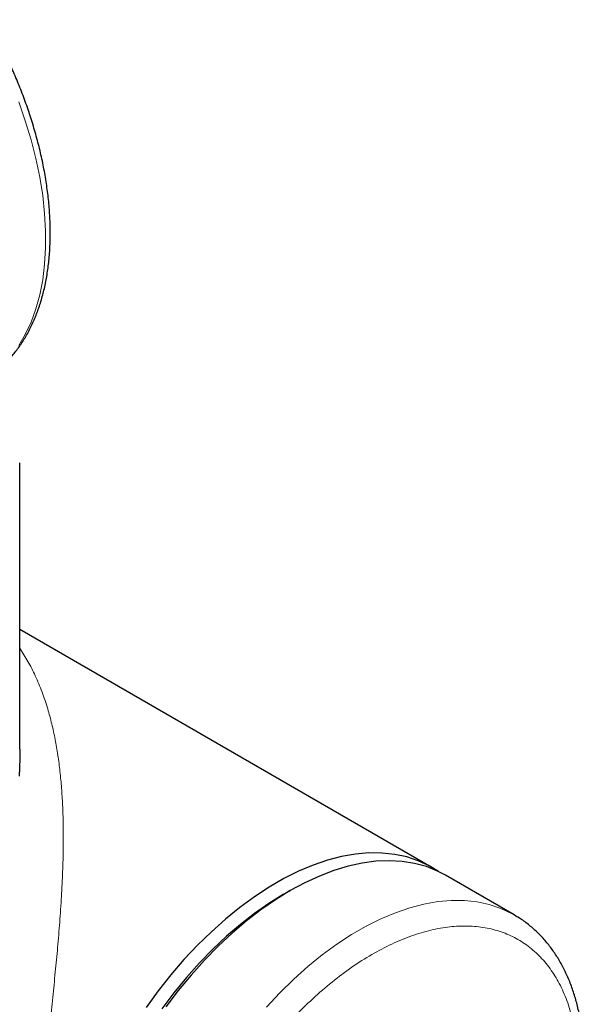
# Model space of a CAD drawing. Units: millimetres. Extents: x 0 to 420, y 0 to 297.
# Drawn here: x 388 to 395, y 135 to 148 of the extents above; entities that cross this region are included whole.
import ezdxf

# ---------------------------------------------------------------- set-up
doc = ezdxf.new("R2010")
doc.units = ezdxf.units.MM

msp = doc.modelspace()

# ---------------------------------------------------------------- linework, layer by layer
at = {"color": 7, "linetype": 'Continuous', "lineweight": 25}
for p, q in [((387.87858, 138.7079), (387.87858, 142.3951)), ((393.18262, 137.18376), (387.87858, 140.24572)), ((394.24328, 136.57146), (393.35939, 137.08171)), ((391.3591, 136.88342), (391.27072, 136.83238))]:
    msp.add_line(p, q, dxfattribs=at)
at = {"color": 8, "linetype": 'Continuous', "lineweight": 18, "flags": 128}
for points in [[(387.86489, 147.04265), (387.95014, 146.79862), (388.02394, 146.55506), (388.08594, 146.31307), (388.13588, 146.07372), (388.17353, 145.83808), (388.19872, 145.60721), (388.21135, 145.38213), (388.21135, 145.16385), (388.19872, 144.95335), (388.17353, 144.75156), (388.13588, 144.55939), (388.08594, 144.3777), (388.02394, 144.2073), (387.95014, 144.04894), (387.86489, 143.90334)], [(394.24179, 136.57232), (394.20974, 136.59018), (394.06955, 136.65567), (393.9212, 136.70531), (393.76536, 136.73888), (393.60273, 136.75623), (393.43402, 136.75728), (393.26, 136.74203), (393.08143, 136.71055), (392.89912, 136.66297), (392.71389, 136.59951), (392.52655, 136.52046), (392.33795, 136.42616), (392.14893, 136.31704), (391.96032, 136.19359), (391.77299, 136.05634), (391.58775, 135.90593), (391.40544, 135.74302), (391.22688, 135.56834), (391.05285, 135.38266)]]:
    msp.add_lwpolyline(points, dxfattribs=at)
at = {"color": 7, "linetype": 'Continuous', "lineweight": 25, "flags": 128}
for points in [[(393.26905, 137.12935), (393.14908, 137.20249), (393.00889, 137.26797), (392.86054, 137.31761), (392.70471, 137.35118), (392.54207, 137.36853), (392.37336, 137.36959), (392.19934, 137.35434), (392.02077, 137.32285), (391.83847, 137.27528), (391.65323, 137.21182), (391.46589, 137.13277), (391.27729, 137.03847), (391.08827, 136.92935), (390.89967, 136.80589), (390.71233, 136.66865), (390.52709, 136.51824), (390.34479, 136.35533), (390.16622, 136.18064), (389.9922, 135.99497), (389.82349, 135.79913), (389.66085, 135.594), (389.50501, 135.38051)], [(393.35939, 137.08171), (393.25682, 137.13514), (393.11247, 137.19274), (392.9603, 137.23437), (392.80097, 137.25984), (392.6352, 137.26905), (392.46374, 137.26194), (392.28735, 137.23856), (392.10681, 137.19902), (391.92294, 137.14347), (391.73655, 137.07217), (391.54847, 136.98545), (391.35956, 136.88368)], [(391.35956, 136.88368), (391.17064, 136.76733), (390.98256, 136.63691), (390.79617, 136.493), (390.6123, 136.33625), (390.43176, 136.16736), (390.25537, 135.98708), (390.08391, 135.79621), (389.91814, 135.59562), (389.75882, 135.38619)], [(391.27117, 136.83264), (391.08619, 136.71863), (390.90205, 136.59071), (390.7196, 136.44946), (390.53967, 136.29551), (390.36307, 136.12958), (390.19062, 135.95242), (390.02309, 135.76485), (389.86127, 135.5677), (389.70587, 135.36189)]]:
    msp.add_lwpolyline(points, dxfattribs=at)
at = {"color": 7, "linetype": 'Continuous', "lineweight": 25}
for points, knots in [([(387.74485, 143.7348), (387.76111, 143.75217), (387.81128, 143.80577), (387.8858, 143.90729), (387.9686, 144.03837), (388.04157, 144.18029), (388.10502, 144.33174), (388.15852, 144.4923), (388.20192, 144.66124), (388.23508, 144.83789), (388.25796, 145.02152), (388.27052, 145.21141), (388.27282, 145.40682), (388.26495, 145.60702), (388.24701, 145.81125), (388.21918, 146.01876), (388.18166, 146.22874), (388.13471, 146.44033), (388.07866, 146.65256), (388.01399, 146.86426), (387.94142, 147.07383), (387.8623, 147.2785), (387.77875, 147.4746), (387.69964, 147.64508), (387.62548, 147.79438), (387.54875, 147.9413), (387.49087, 148.04353), (387.45787, 148.10182)], [0, 0, 0, 0, 0.02017735, 0.06227312, 0.1046307, 0.14723914, 0.19006511, 0.23306218, 0.27618088, 0.31937426, 0.3626024, 0.40583141, 0.44903149, 0.49218062, 0.53526163, 0.57825917, 0.62115146, 0.66391125, 0.70649283, 0.74881762, 0.7907395, 0.83194464, 0.87163606, 0.90906202, 0.93563727, 0.96330479, 1, 1, 1, 1]), ([(387.87799, 138.7079), (387.87817, 138.69294), (387.87928, 138.60066), (387.87668, 138.48349), (387.87152, 138.37655), (387.87055, 138.35658)], [0, 0, 0, 0, 0.13593342, 0.83864455, 1, 1, 1, 1]), ([(394.3351, 131.89977), (394.37734, 131.97474), (394.43665, 132.07999), (394.51832, 132.23828), (394.58525, 132.37432), (394.66037, 132.538), (394.73399, 132.71105), (394.80508, 132.89321), (394.87179, 133.08163), (394.93292, 133.27449), (394.98754, 133.47024), (395.03491, 133.66756), (395.07446, 133.86531), (395.10575, 134.06246), (395.12839, 134.25809), (395.14211, 134.45134), (395.14665, 134.64143), (395.14183, 134.82761), (395.12751, 135.00915), (395.10356, 135.18537), (395.06991, 135.3556), (395.02653, 135.51917), (394.97342, 135.67545), (394.91062, 135.8238), (394.83822, 135.96362), (394.75637, 136.09431), (394.66519, 136.21528), (394.56497, 136.32615), (394.45558, 136.4259), (394.34781, 136.5087), (394.27321, 136.55237), (394.24091, 136.57129)], [0, 0, 0, 0, 0.04167374, 0.05851008, 0.08644354, 0.11540196, 0.14642065, 0.17874031, 0.21205613, 0.24612427, 0.28077385, 0.31588001, 0.3513485, 0.38710985, 0.42310886, 0.45930348, 0.49565919, 0.53214792, 0.56874419, 0.60541908, 0.642146, 0.67889785, 0.71564828, 0.7523703, 0.78904236, 0.82565308, 0.86220878, 0.89873909, 0.93530143, 0.97198147, 1, 1, 1, 1])]:
    msp.add_open_spline(points, degree=3, knots=knots, dxfattribs=at)
at = {"color": 8, "linetype": 'Continuous', "lineweight": 18}
for points, knots in [([(387.87858, 140.00586), (387.91422, 139.95052), (387.98529, 139.84015), (388.08095, 139.6514), (388.16633, 139.44787), (388.23642, 139.2393), (388.29169, 139.03491), (388.33502, 138.83553), (388.37005, 138.63081), (388.39732, 138.42143), (388.4174, 138.20805), (388.43117, 137.98509), (388.43856, 137.75131), (388.43978, 137.50533), (388.43496, 137.23326), (388.42314, 136.93409), (388.40337, 136.60715), (388.37804, 136.28167), (388.34837, 135.9576), (388.31601, 135.63453), (388.28077, 135.29842), (388.24407, 134.95172), (388.20704, 134.5976), (388.17155, 134.24686), (388.13833, 133.89998), (388.10869, 133.55758), (388.08364, 133.21736), (388.06497, 132.8841), (388.05289, 132.56057), (388.0514, 132.36146), (388.05065, 132.26208)], [0, 0, 0, 0, 0.045302387, 0.090368164, 0.137555326, 0.182184897, 0.219319487, 0.255313336, 0.290176446, 0.323920133, 0.356556401, 0.388099313, 0.42130582, 0.453806805, 0.485623536, 0.524396885, 0.561862299, 0.59807753, 0.631534484, 0.664577413, 0.697264816, 0.732003847, 0.765950768, 0.799192594, 0.832159414, 0.865044764, 0.897945557, 0.932154578, 0.966134417, 1, 1, 1, 1]), ([(395.07186, 134.53598), (395.07183, 134.54696), (395.07177, 134.56891), (395.0713, 134.60161), (395.07053, 134.63412), (395.06946, 134.66644), (395.06807, 134.69856), (395.06638, 134.73049), (395.06439, 134.76223), (395.06208, 134.79377), (395.05643, 134.86165), (395.04493, 134.96416), (395.02323, 135.09791), (394.99543, 135.22677), (394.96157, 135.3504), (394.92176, 135.46854), (394.86085, 135.61831), (394.77027, 135.79048), (394.63954, 135.97088), (394.48798, 136.12346), (394.31701, 136.24678), (394.12825, 136.33967), (393.92345, 136.40128), (393.70455, 136.43101), (393.47359, 136.42859), (393.23274, 136.39404), (392.98428, 136.32769), (392.73051, 136.23016), (392.47384, 136.10237), (392.21666, 135.9455), (391.96139, 135.76105), (391.71043, 135.55073), (391.46613, 135.31652), (391.23079, 135.06063), (391.0066, 134.78544), (390.79568, 134.49354), (390.60001, 134.18768), (390.42142, 133.87072), (390.26159, 133.54564), (390.12202, 133.2155), (390.02367, 132.93867), (389.95634, 132.71787), (389.91163, 132.55291), (389.8728, 132.38901), (389.83996, 132.22656), (389.81316, 132.06594), (389.79662, 131.93919), (389.78681, 131.84522), (389.78126, 131.78301), (389.77671, 131.72128), (389.77309, 131.65999), (389.77152, 131.61955), (389.77073, 131.59932)], [0, 0, 0, 0, 0.00347494, 0.00694852, 0.01042116, 0.01389325, 0.0173652, 0.02083741, 0.02431028, 0.02778422, 0.03125962, 0.0468868, 0.06251634, 0.07814357, 0.09377306, 0.10940034, 0.12502977, 0.15627731, 0.18752484, 0.21877237, 0.25001991, 0.28126744, 0.31251497, 0.3437625, 0.37501004, 0.40625757, 0.4375051, 0.46875263, 0.50000017, 0.5312477, 0.56249523, 0.59374277, 0.6249903, 0.65623783, 0.68748536, 0.7187329, 0.74998043, 0.78122796, 0.8124755, 0.84372303, 0.87497056, 0.89059784, 0.90622728, 0.92185456, 0.93748399, 0.95311128, 0.96874071, 0.97499458, 0.98124509, 0.98749459, 0.99374545, 1, 1, 1, 1])]:
    msp.add_open_spline(points, degree=3, knots=knots, dxfattribs=at)

doc.saveas('drawing.dxf')
